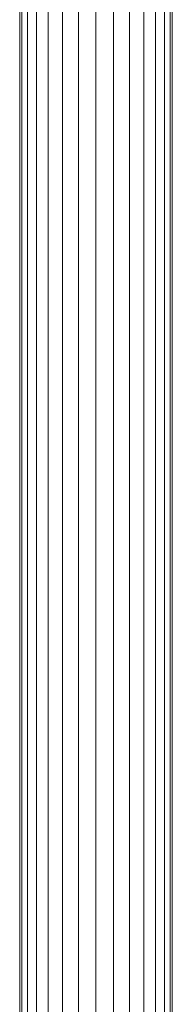
# Model space of a CAD drawing. Units: millimetres. Extents: x -3406 to 8018, y -2424 to 5654.
# Drawn here: x 3789 to 3903, y 2523 to 3258 of the extents above; entities that cross this region are included whole.
import ezdxf

# ---------------------------------------------------------------- set-up
doc = ezdxf.new("R2010")
doc.units = ezdxf.units.MM
doc.layers.add('10023_DWG', color=8, linetype='Continuous', lineweight=9)

# ---------------------------------------------------------------- blocks, each defined once
blk = doc.blocks.new('10023_DWG-433994-South')
at = {"lineweight": 9}
for p, q in [((-1505.49, 2300), (-1505.49, 0)), ((-1501.2, 2300), (-1501.2, 0)), ((-1494.47, 2300), (-1494.47, 0)), ((-1485.64, 2300), (-1485.64, 0)), ((-1475.05, 2300), (-1475.05, 0)), ((-1463.06, 2300), (-1463.06, 0)), ((-1450, 2300), (-1450, 0)), ((-1436.94, 2300), (-1436.94, 0)), ((-1424.95, 2300), (-1424.95, 0)), ((-1414.36, 2300), (-1414.36, 0)), ((-1405.53, 2300), (-1405.53, 0)), ((-1398.8, 2300), (-1398.8, 0)), ((-1507, 2179.32), (-1507, 0)), ((-1394.51, 2180.04), (-1394.51, 0)), ((-1393, 0), (-1393, 2176))]:
    blk.add_line(p, q, dxfattribs=at)

msp = doc.modelspace()

# ---------------------------------------------------------------- block references
at = {"layer": '10023_DWG', "color": 7}
msp.add_blockref('10023_DWG-433994-South', (5296.16, 1773), dxfattribs=at)

doc.saveas('drawing.dxf')
